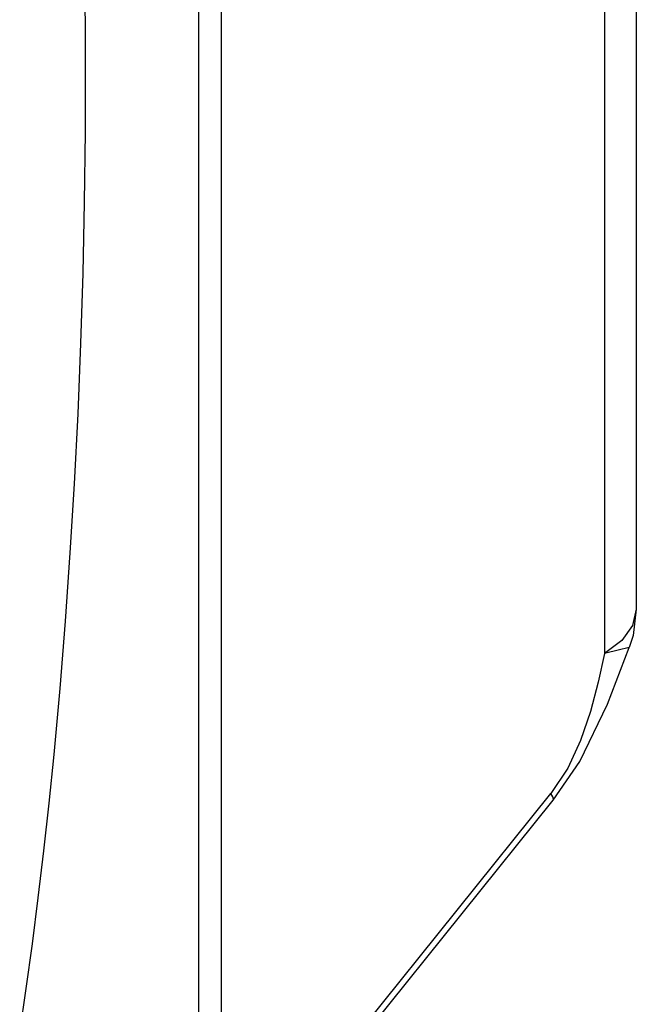
# Model space of a CAD drawing. Units: inches. Extents: x 0.4 to 16.6, y 0.6 to 10.4.
# Drawn here: x 15.3 to 15.4, y 8.6 to 8.8 of the extents above; entities that cross this region are included whole.
import ezdxf

# ---------------------------------------------------------------- set-up
doc = ezdxf.new("R2010")
doc.units = ezdxf.units.IN
doc.header["$LTSCALE"] = 0.935
doc.header["$MEASUREMENT"] = 0
doc.layers.get('0').update_dxf_attribs({"linetype": 'CONTINUOUS'})

msp = doc.modelspace()

# ---------------------------------------------------------------- linework, layer by layer
at = {"color": 7, "linetype": 'CONTINUOUS'}
for p, q in [((15.33373, 9.33891), (15.33373, 8.32632)), ((15.32797, 9.33087), (15.32797, 8.31828)), ((15.43097, 9.14034), (15.43097, 8.66077)), ((15.43904, 9.13666), (15.43904, 8.67202)), ((15.43535, 8.66406), (15.43097, 8.66077)), ((15.33373, 8.52124), (15.41737, 8.62528)), ((15.33373, 8.51881), (15.41794, 8.62356))]:
    msp.add_line(p, q, dxfattribs=at)
for points in [[(15.2826, 8.56473), (15.28425, 8.57582), (15.28582, 8.5872), (15.28732, 8.59884), (15.28873, 8.61073), (15.29006, 8.62285), (15.29132, 8.63519), (15.29285, 8.65194), (15.29423, 8.66899), (15.29545, 8.6863), (15.29651, 8.70383), (15.2974, 8.72152), (15.29813, 8.73934), (15.29869, 8.75723), (15.29907, 8.77515), (15.29929, 8.79305), (15.29929, 8.81977), (15.2989, 8.84619)], [(15.43904, 8.67202), (15.4381, 8.6679), (15.43535, 8.66406)], [(15.43904, 8.67202), (15.43821, 8.6653), (15.43726, 8.66228)], [(15.41793, 8.62356), (15.42467, 8.6334), (15.43175, 8.64796), (15.43726, 8.66227)], [(15.43726, 8.66228), (15.43689, 8.6622), (15.43478, 8.66171), (15.43097, 8.66077)], [(15.43097, 8.66077), (15.42936, 8.65349), (15.42742, 8.64605), (15.42492, 8.63871), (15.42164, 8.6317), (15.41737, 8.62528)], [(15.41794, 8.62356), (15.41802, 8.62388), (15.41785, 8.62448), (15.41737, 8.62528)]]:
    msp.add_lwpolyline(points, dxfattribs=at)

doc.saveas('drawing.dxf')
